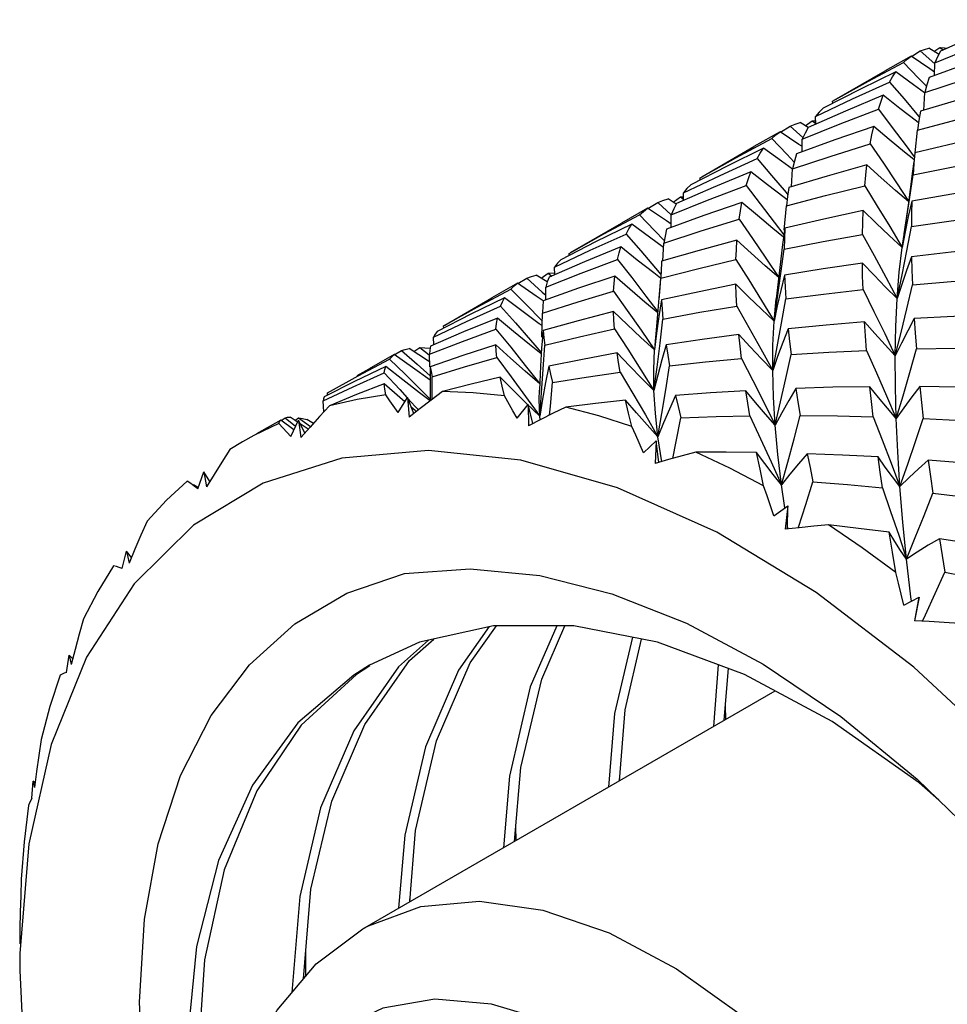
# Model space of a CAD drawing. Units: inches. Extents: x 0.7 to 21.3, y 0.5 to 16.
# Drawn here: x 16.7 to 17, y 3.8 to 4.1 of the extents above; entities that cross this region are included whole.
import ezdxf

# ---------------------------------------------------------------- set-up
doc = ezdxf.new("R2010")
doc.units = ezdxf.units.IN
doc.header["$LTSCALE"] = 1.21
doc.header["$MEASUREMENT"] = 0
doc.layers.get('0').update_dxf_attribs({"linetype": 'CONTINUOUS'})
doc.layers.add('AXIS', color=7, linetype='CONTINUOUS')

msp = doc.modelspace()

# ---------------------------------------------------------------- linework, layer by layer
at = {"color": 7, "linetype": 'CONTINUOUS'}
for p, q in [((16.9847, 4.0868), (16.98221, 4.08839)), ((16.98353, 4.08755), (16.98505, 4.08863)), ((16.98505, 4.08863), (16.98595, 4.08794)), ((16.9853, 4.08862), (16.9863, 4.08855)), ((16.9863, 4.08855), (16.98707, 4.08843)), ((16.97746, 4.08632), (16.97058, 4.08242)), ((16.98241, 4.08292), (16.97746, 4.08632)), ((16.97753, 4.08622), (16.97991, 4.08769)), ((16.97991, 4.08769), (16.98373, 4.08426)), ((16.96617, 4.07967), (16.97546, 4.08461)), ((16.97546, 4.08461), (16.97946, 4.0805)), ((16.98369, 4.08205), (16.98241, 4.08292)), ((16.98368, 4.08119), (16.98373, 4.08457)), ((16.97946, 4.0805), (16.98154, 4.07832)), ((16.95662, 4.07435), (16.96617, 4.07967)), ((16.96192, 4.07497), (16.97174, 4.07943)), ((16.97174, 4.07943), (16.97561, 4.07495)), ((16.95211, 4.07028), (16.96192, 4.07497)), ((16.97561, 4.07495), (16.97946, 4.07038)), ((16.98081, 4.07191), (16.98108, 4.07661)), ((16.95665, 4.07376), (16.95662, 4.07435)), ((16.95216, 4.06827), (16.95211, 4.07028)), ((16.97946, 4.07038), (16.9797, 4.07009)), ((16.94276, 4.06615), (16.94537, 4.06776)), ((16.94537, 4.06776), (16.94875, 4.06467)), ((16.95012, 4.06735), (16.94804, 4.06866)), ((16.94937, 4.06783), (16.95123, 4.06914)), ((16.95123, 4.06914), (16.95214, 4.06916)), ((16.95123, 4.06914), (16.95216, 4.06841)), ((16.97946, 4.06864), (16.97891, 4.06905)), ((16.93095, 4.05934), (16.94048, 4.06441)), ((16.94269, 4.06625), (16.93574, 4.0623)), ((16.94048, 4.06441), (16.94445, 4.06029)), ((16.94768, 4.06287), (16.94269, 4.06625)), ((16.94851, 4.06088), (16.94856, 4.06427)), ((16.97856, 4.06066), (16.97915, 4.06666)), ((16.94842, 4.06237), (16.94768, 4.06287)), ((16.97617, 4.06248), (16.97831, 4.0596)), ((16.92144, 4.05404), (16.93095, 4.05934)), ((16.92674, 4.05466), (16.93657, 4.05913)), ((16.93657, 4.05913), (16.94043, 4.05464)), ((16.94445, 4.06029), (16.94644, 4.05818)), ((16.97844, 4.06068), (16.97818, 4.05777)), ((16.97815, 4.05834), (16.97785, 4.05581)), ((16.97818, 4.05777), (16.97797, 4.05478)), ((16.91701, 4.05001), (16.92674, 4.05466)), ((16.92148, 4.05345), (16.92144, 4.05404)), ((16.94043, 4.05464), (16.94428, 4.05007)), ((16.94572, 4.05165), (16.94597, 4.05635)), ((16.97785, 4.05581), (16.97666, 4.04671)), ((16.97704, 4.04828), (16.97797, 4.05478)), ((16.91427, 4.04756), (16.91624, 4.04895)), ((16.91624, 4.04895), (16.91703, 4.049)), ((16.91624, 4.04895), (16.91705, 4.0483)), ((16.91706, 4.04801), (16.91701, 4.05001)), ((16.94456, 4.04812), (16.94374, 4.04874)), ((16.94428, 4.05007), (16.94473, 4.04952)), ((16.90752, 4.04594), (16.90058, 4.042)), ((16.9125, 4.04256), (16.90752, 4.04594)), ((16.90759, 4.04584), (16.9102, 4.04745)), ((16.9102, 4.04745), (16.91377, 4.04418)), ((16.91508, 4.04705), (16.91294, 4.04839)), ((16.94378, 4.04012), (16.94438, 4.04659)), ((16.97666, 4.04671), (16.97557, 4.03915)), ((16.97607, 4.04186), (16.97704, 4.04828)), ((16.89591, 4.03911), (16.90538, 4.04415)), ((16.90538, 4.04415), (16.90937, 4.04004)), ((16.91375, 4.04082), (16.91379, 4.0442)), ((16.91376, 4.04172), (16.9125, 4.04256)), ((16.94111, 4.04225), (16.94365, 4.03883)), ((16.97507, 4.03555), (16.97607, 4.04186)), ((16.88667, 4.03396), (16.89591, 4.03911)), ((16.89224, 4.03476), (16.90181, 4.03909)), ((16.90937, 4.04004), (16.91193, 4.03735)), ((16.97586, 4.03967), (16.97507, 4.03555)), ((16.91158, 4.03194), (16.9118, 4.03663)), ((16.88283, 4.03029), (16.89224, 4.03476)), ((16.88671, 4.03338), (16.88667, 4.03396)), ((16.94292, 4.02861), (16.94379, 4.03506)), ((16.8829, 4.02829), (16.88283, 4.03029)), ((16.91124, 4.03184), (16.9112, 4.03117)), ((16.88089, 4.02636), (16.87796, 4.0282)), ((16.87929, 4.02737), (16.88115, 4.02868)), ((16.88115, 4.02868), (16.88209, 4.02793)), ((16.90959, 4.03006), (16.91101, 4.02837)), ((16.94266, 4.03022), (16.94163, 4.02188)), ((16.94202, 4.02222), (16.94292, 4.02861)), ((16.94389, 4.02814), (16.94288, 4.02413)), ((16.97379, 4.02195), (16.97507, 4.02822)), ((16.87302, 4.02602), (16.86617, 4.02214)), ((16.87308, 4.02592), (16.87546, 4.02739)), ((16.87546, 4.02739), (16.87955, 4.02369)), ((16.91054, 4.02096), (16.91106, 4.02738)), ((16.86225, 4.01968), (16.87123, 4.02445)), ((16.87123, 4.02445), (16.87527, 4.02037)), ((16.87955, 4.02369), (16.88048, 4.02283)), ((16.88048, 4.0216), (16.88047, 4.02497)), ((16.90706, 4.02262), (16.91026, 4.0184)), ((16.85947, 4.01588), (16.8685, 4.01993)), ((16.87527, 4.02037), (16.87931, 4.01621)), ((16.8798, 4.02136), (16.87966, 4.01976)), ((16.94108, 4.01593), (16.94202, 4.02222)), ((16.94108, 4.01593), (16.94163, 4.02188)), ((16.85336, 4.01473), (16.86225, 4.01968)), ((16.87941, 4.01173), (16.87959, 4.01806)), ((16.8796, 4.01834), (16.87959, 4.01806)), ((16.87966, 4.01976), (16.8796, 4.01834)), ((16.85064, 4.01171), (16.85947, 4.01588)), ((16.85341, 4.01415), (16.85336, 4.01473)), ((16.8795, 4.01476), (16.87877, 4.01528)), ((16.87931, 4.01621), (16.87954, 4.01597)), ((16.91082, 4.0101), (16.91158, 4.01651)), ((16.87976, 4.01347), (16.87939, 4.00879)), ((16.90577, 4.01359), (16.90937, 4.00835)), ((16.9099, 4.01281), (16.90937, 4.00835)), ((16.97327, 4.00676), (16.97482, 4.01296)), ((16.85074, 4.00971), (16.85064, 4.01171)), ((16.91002, 4.00376), (16.91082, 4.0101)), ((16.84022, 4.00709), (16.83356, 4.00331)), ((16.84028, 4.00699), (16.84218, 4.00816)), ((16.84218, 4.00816), (16.84634, 4.00451)), ((16.84933, 4.00537), (16.84418, 4.0087)), ((16.8455, 4.00786), (16.84703, 4.00895)), ((16.84703, 4.00895), (16.8495, 4.00703)), ((16.8497, 4.00387), (16.84962, 4.00719)), ((16.87939, 4.00879), (16.87911, 4.00405)), ((16.94073, 4.00287), (16.94192, 4.00911)), ((16.83065, 4.00145), (16.83904, 4.0059)), ((16.84634, 4.00451), (16.84976, 4.00146)), ((16.84967, 4.00516), (16.84933, 4.00537)), ((16.87505, 4.0042), (16.87891, 3.99928)), ((16.93243, 4.00607), (16.93545, 4.00021)), ((16.82936, 3.99855), (16.8376, 4.0022)), ((16.87911, 4.00405), (16.87879, 3.99762)), ((16.88126, 4.00398), (16.88039, 3.99964)), ((16.90022, 4.00244), (16.9036, 3.99678)), ((16.9092, 3.99752), (16.91002, 4.00376)), ((16.82252, 3.99693), (16.83065, 4.00145)), ((16.8417, 3.99573), (16.83755, 3.99934)), ((16.85029, 3.99518), (16.85033, 4.00122)), ((16.82139, 3.99484), (16.82936, 3.99855)), ((16.82258, 3.99636), (16.82252, 3.99693)), ((16.83911, 3.99484), (16.83801, 3.99641)), ((16.84732, 3.99776), (16.84978, 3.99527)), ((16.82161, 3.99193), (16.82139, 3.99484)), ((16.84132, 3.99167), (16.83911, 3.99484)), ((16.84132, 3.99167), (16.8438, 3.99569)), ((16.84309, 3.99454), (16.8417, 3.99573)), ((16.8438, 3.99569), (16.84425, 3.99048)), ((16.84543, 3.99141), (16.8438, 3.99569)), ((16.84389, 3.99544), (16.84583, 3.99333)), ((16.87285, 3.99019), (16.87577, 3.99383)), ((16.87514, 3.996), (16.87891, 3.99076)), ((16.87891, 3.99076), (16.87541, 3.99412)), ((16.87577, 3.99383), (16.87593, 3.98816)), ((16.87709, 3.98876), (16.87577, 3.99383)), ((16.84713, 3.99275), (16.84425, 3.99048)), ((16.84583, 3.9922), (16.84479, 3.99309)), ((16.84583, 3.99333), (16.84667, 3.99239)), ((16.84612, 3.99196), (16.84583, 3.9922)), ((16.80963, 3.98878), (16.80299, 3.98558)), ((16.81014, 3.98971), (16.80371, 3.98608)), ((16.81361, 3.98711), (16.81014, 3.98971)), ((16.8102, 3.98962), (16.81134, 3.99033)), ((16.81134, 3.99033), (16.81406, 3.98807)), ((16.81451, 3.98922), (16.81262, 3.99049)), ((16.81279, 3.98535), (16.81481, 3.98966)), ((16.81391, 3.98962), (16.81488, 3.99032)), ((16.81653, 3.98625), (16.81481, 3.98966)), ((16.81481, 3.98966), (16.81546, 3.98503)), ((16.81488, 3.99032), (16.81803, 3.98797)), ((16.81488, 3.99032), (16.81593, 3.99013)), ((16.81741, 3.98726), (16.8153, 3.98868)), ((16.81593, 3.99013), (16.81706, 3.98988)), ((16.8188, 3.98883), (16.81706, 3.98988)), ((16.87917, 3.98984), (16.87593, 3.98816)), ((16.87902, 3.98976), (16.87891, 3.99076)), ((16.93466, 3.9908), (16.9375, 3.98474)), ((16.96737, 3.99059), (16.9698, 3.98444)), ((16.81792, 3.98784), (16.81546, 3.98503)), ((16.90437, 3.98567), (16.90334, 3.988)), ((16.79995, 3.9839), (16.79663, 3.98189)), ((16.80299, 3.98558), (16.79995, 3.9839)), ((16.90641, 3.98096), (16.90437, 3.98567)), ((16.90641, 3.98096), (16.90976, 3.98415)), ((16.90976, 3.98415), (16.90953, 3.97813)), ((16.91052, 3.97843), (16.90976, 3.98415)), ((16.91127, 3.97864), (16.91027, 3.98528)), ((16.84932, 3.98166), (16.82639, 3.97962)), ((16.82639, 3.97962), (16.80548, 3.97295)), ((16.91306, 3.97919), (16.90953, 3.97813)), ((16.78812, 3.97142), (16.78968, 3.97594)), ((16.7913, 3.97341), (16.78968, 3.97594)), ((16.78968, 3.97594), (16.79042, 3.97197)), ((16.80548, 3.97295), (16.78698, 3.96176)), ((16.79243, 3.97526), (16.79042, 3.97197)), ((16.78829, 3.97169), (16.78696, 3.97253)), ((16.94392, 3.96636), (16.94305, 3.97249)), ((16.96983, 3.97172), (16.97202, 3.96544)), ((16.94099, 3.96427), (16.94472, 3.96693)), ((16.94472, 3.96693), (16.94402, 3.96071)), ((16.94467, 3.9607), (16.94472, 3.96693)), ((16.78698, 3.96176), (16.77123, 3.94626)), ((16.94779, 3.96113), (16.94402, 3.96071)), ((16.94479, 3.96084), (16.94468, 3.96152)), ((16.76806, 3.95032), (16.76917, 3.95494)), ((16.76917, 3.95494), (16.7699, 3.9517)), ((16.77053, 3.95323), (16.76917, 3.95494)), ((16.77143, 3.95539), (16.7699, 3.9517)), ((16.9774, 3.94274), (16.97625, 3.95279)), ((16.82767, 3.94374), (16.84297, 3.94901)), ((16.97553, 3.9406), (16.9796, 3.94271)), ((16.97754, 3.94165), (16.9774, 3.94274)), ((16.9796, 3.94271), (16.97837, 3.93642)), ((16.97847, 3.9364), (16.9796, 3.94271)), ((16.98228, 3.93621), (16.97837, 3.93642)), ((16.75556, 3.92884), (16.75452, 3.92484)), ((16.84692, 3.93072), (16.83372, 3.92464)), ((16.75322, 3.92267), (16.75392, 3.92729)), ((16.75392, 3.92729), (16.75452, 3.92484)), ((16.7549, 3.9263), (16.75392, 3.92729)), ((16.92628, 3.92477), (16.92497, 3.90834)), ((16.92786, 3.91001), (16.92903, 3.92375)), ((16.92828, 3.91025), (16.92819, 3.91391)), ((16.74915, 3.90359), (16.74322, 3.87722)), ((16.7453, 3.8964), (16.74475, 3.8922)), ((16.90014, 3.894), (16.9001, 3.89452)), ((16.74405, 3.88933), (16.74438, 3.89384)), ((16.74491, 3.89342), (16.74438, 3.89384)), ((16.8726, 3.8781), (16.87252, 3.88178)), ((16.8445, 3.86188), (16.84444, 3.8626)), ((16.74097, 3.85907), (16.74089, 3.85477)), ((16.74085, 3.85477), (16.74083, 3.85067)), ((16.81681, 3.84215), (16.81681, 3.84921)), ((16.74083, 3.84359), (16.74214, 3.81685))]:
    msp.add_line(p, q, dxfattribs=at)
for points in [[(17.00487, 4.09598), (16.99525, 4.09201), (16.98524, 4.08763)], [(16.98373, 4.08457), (16.99377, 4.08862), (17.00375, 4.09243)], [(16.97991, 4.08769), (16.98103, 4.0881), (16.98221, 4.08839)], [(17.00264, 4.08791), (16.9924, 4.08438), (16.98226, 4.08067)], [(16.97546, 4.08461), (16.97645, 4.08553), (16.97746, 4.08632)], [(16.98524, 4.08763), (16.98446, 4.08616), (16.98373, 4.08457)], [(16.98108, 4.07661), (16.99134, 4.08005), (17.00175, 4.08331)], [(16.97342, 4.08215), (16.96399, 4.07753), (16.95415, 4.07247)], [(16.97174, 4.07943), (16.97256, 4.08085), (16.97342, 4.08215)], [(16.98105, 4.07658), (16.97811, 4.0787), (16.97342, 4.08215)], [(16.98226, 4.08067), (16.98164, 4.07868), (16.98108, 4.07661)], [(17.00091, 4.07772), (16.99038, 4.07478), (16.97998, 4.07166)], [(16.97009, 4.07591), (16.96003, 4.07172), (16.95014, 4.06738)], [(16.96877, 4.07221), (16.96941, 4.07411), (16.97009, 4.07591)], [(16.97891, 4.06905), (16.97451, 4.07244), (16.97009, 4.07591)], [(16.94856, 4.06427), (16.95866, 4.06835), (16.96877, 4.07221)], [(16.95415, 4.07247), (16.9531, 4.07143), (16.95211, 4.07028)], [(16.96877, 4.07221), (16.97248, 4.06738), (16.97617, 4.06248)], [(16.97915, 4.06666), (16.98944, 4.06942), (17.00027, 4.07212)], [(16.97998, 4.07166), (16.97955, 4.06922), (16.97915, 4.06666)], [(16.94537, 4.06776), (16.94668, 4.06826), (16.94804, 4.06866)], [(16.96753, 4.06764), (16.95723, 4.06408), (16.94708, 4.06036)], [(16.95014, 4.06738), (16.94932, 4.06587), (16.94856, 4.06427)], [(16.96658, 4.063), (16.96703, 4.0654), (16.96753, 4.06764)], [(16.97821, 4.05883), (16.97575, 4.06081), (16.97165, 4.06418), (16.96753, 4.06764)], [(16.94048, 4.06441), (16.94155, 4.06538), (16.94269, 4.06625)], [(16.99971, 4.06549), (16.98886, 4.06313), (16.97844, 4.06068)], [(16.93831, 4.06189), (16.92864, 4.05714), (16.91897, 4.05216)], [(16.93657, 4.05913), (16.93741, 4.06056), (16.93831, 4.06189)], [(16.94596, 4.05634), (16.94302, 4.05844), (16.93831, 4.06189)], [(16.94597, 4.05635), (16.95599, 4.05969), (16.96658, 4.063)], [(16.96658, 4.063), (16.97011, 4.05787), (16.97362, 4.05268), (16.97681, 4.04785)], [(16.94708, 4.06036), (16.9465, 4.05839), (16.94597, 4.05635)], [(16.96574, 4.05741), (16.95517, 4.05447), (16.94501, 4.05144)], [(16.96517, 4.0519), (16.96543, 4.0547), (16.96574, 4.05741)], [(16.97679, 4.04769), (16.97332, 4.05066), (16.96953, 4.05399), (16.96574, 4.05741)], [(16.97797, 4.05478), (16.98861, 4.05696), (16.99932, 4.05896)], [(16.93492, 4.0556), (16.92491, 4.05144), (16.91516, 4.04717)], [(16.93367, 4.05197), (16.93427, 4.05384), (16.93492, 4.0556)], [(16.94374, 4.04874), (16.93934, 4.05212), (16.93492, 4.0556)], [(16.91379, 4.0442), (16.92344, 4.04808), (16.93367, 4.05197)], [(16.91897, 4.05216), (16.91795, 4.05113), (16.91701, 4.05001)], [(16.93367, 4.05197), (16.9374, 4.04714), (16.94111, 4.04225)], [(16.94438, 4.04659), (16.95472, 4.04933), (16.96517, 4.0519)], [(16.94501, 4.05144), (16.94467, 4.04904), (16.94438, 4.04659)], [(16.96517, 4.0519), (16.9685, 4.0465), (16.97181, 4.04104), (16.97507, 4.03555)], [(16.99903, 4.05131), (16.98831, 4.04964), (16.97764, 4.04778)], [(16.90538, 4.04415), (16.90641, 4.0451), (16.90752, 4.04594)], [(16.9102, 4.04745), (16.91154, 4.04797), (16.91294, 4.04839)], [(16.93256, 4.04745), (16.9224, 4.04396), (16.91257, 4.04039)], [(16.91516, 4.04717), (16.91444, 4.04573), (16.91379, 4.0442)], [(16.93181, 4.04299), (16.93215, 4.04527), (16.93256, 4.04745)], [(16.94359, 4.03827), (16.94073, 4.04058), (16.93665, 4.04397), (16.93256, 4.04745)], [(16.97764, 4.04778), (16.97672, 4.04376), (16.97586, 4.03967)], [(16.97764, 4.04778), (16.97756, 4.04447), (16.97753, 4.04107)], [(16.96474, 4.04529), (16.95428, 4.04306), (16.94394, 4.04067)], [(16.96454, 4.03898), (16.96462, 4.04216), (16.96474, 4.04529)], [(16.97507, 4.03555), (16.97164, 4.03869), (16.96818, 4.04195), (16.96474, 4.04529)], [(16.97753, 4.04107), (16.98811, 4.04258), (16.9989, 4.04394)], [(16.90334, 4.04169), (16.8937, 4.03697), (16.88445, 4.03221)], [(16.90181, 4.03909), (16.90254, 4.04045), (16.90334, 4.04169)], [(16.91175, 4.03554), (16.90803, 4.03823), (16.90334, 4.04169)], [(16.9118, 4.03663), (16.92174, 4.03989), (16.93181, 4.04299)], [(16.93181, 4.04299), (16.93538, 4.03787), (16.93893, 4.03267), (16.94234, 4.02758)], [(16.97507, 4.02822), (16.97632, 4.03461), (16.97753, 4.04107)], [(16.90181, 4.03909), (16.9057, 4.03461), (16.90959, 4.03006)], [(16.91257, 4.04039), (16.91215, 4.03856), (16.9118, 4.03663)], [(16.94394, 4.04067), (16.94337, 4.03631), (16.94266, 4.03022)], [(16.94394, 4.04067), (16.94383, 4.03791), (16.94379, 4.03506)], [(16.94379, 4.03506), (16.95415, 4.03711), (16.96454, 4.03898)], [(16.96454, 4.03898), (16.96766, 4.03336), (16.97075, 4.02767), (16.97379, 4.02195)], [(16.90042, 4.03568), (16.89077, 4.0317), (16.88137, 4.02762)], [(16.89951, 4.03231), (16.89994, 4.03409), (16.90042, 4.03568)], [(16.91094, 4.02738), (16.90914, 4.02876), (16.90478, 4.03217), (16.90042, 4.03568)], [(16.93124, 4.03748), (16.92118, 4.03474), (16.91124, 4.03184)], [(16.93098, 4.03229), (16.93108, 4.03493), (16.93124, 4.03748)], [(16.94233, 4.02753), (16.93872, 4.03068), (16.93498, 4.03404), (16.93124, 4.03748)], [(16.97379, 4.02195), (16.97434, 4.02895), (16.97507, 4.03555)], [(16.9776, 4.03307), (16.97627, 4.02942), (16.97499, 4.02571), (16.97379, 4.02195)], [(16.9989, 4.03529), (16.98812, 4.03425), (16.9776, 4.03307)], [(16.9776, 4.03307), (16.97769, 4.02945), (16.97783, 4.02564)], [(16.88047, 4.02497), (16.88989, 4.02871), (16.89951, 4.03231)], [(16.88445, 4.03221), (16.88361, 4.03131), (16.88283, 4.03029)], [(16.89951, 4.03231), (16.90329, 4.02751), (16.90706, 4.02262)], [(16.91106, 4.02738), (16.92115, 4.02996), (16.93098, 4.03229)], [(16.9112, 4.03117), (16.91112, 4.02966), (16.91106, 4.02738)], [(16.93098, 4.03229), (16.93438, 4.02689), (16.93775, 4.02143), (16.94108, 4.01593)], [(16.96453, 4.03137), (16.95411, 4.02983), (16.94389, 4.02814)], [(16.96471, 4.02437), (16.9646, 4.02792), (16.96453, 4.03137)], [(16.97379, 4.02195), (16.97071, 4.025), (16.96762, 4.02814), (16.96453, 4.03137)], [(16.87546, 4.02739), (16.87666, 4.02784), (16.87796, 4.0282)], [(16.89879, 4.02793), (16.88921, 4.02471), (16.8798, 4.02136)], [(16.88115, 4.02868), (16.88272, 4.02875), (16.88289, 4.02875)], [(16.89848, 4.02389), (16.8986, 4.02599), (16.89879, 4.02793)], [(16.91024, 4.01815), (16.90681, 4.021), (16.9028, 4.02443), (16.89879, 4.02793)], [(16.94389, 4.02814), (16.94402, 4.02505), (16.9442, 4.02187)], [(16.87123, 4.02445), (16.87209, 4.02529), (16.87302, 4.02602)], [(16.8798, 4.02135), (16.87795, 4.02261), (16.87302, 4.02602)], [(16.88137, 4.02762), (16.88089, 4.02636), (16.88047, 4.02497)], [(16.91094, 4.02739), (16.91077, 4.02484), (16.91051, 4.02164)], [(16.93097, 4.02577), (16.92117, 4.02378), (16.91119, 4.02159)], [(16.93119, 4.01994), (16.93105, 4.02291), (16.93097, 4.02577)], [(16.94108, 4.01593), (16.93772, 4.01911), (16.93434, 4.0224), (16.93097, 4.02577)], [(16.97482, 4.01296), (16.97634, 4.01927), (16.97783, 4.02564)], [(16.97783, 4.02564), (16.98814, 4.02647), (16.99902, 4.02717)], [(16.87959, 4.01806), (16.88904, 4.02107), (16.89848, 4.02389)], [(16.89848, 4.02389), (16.90213, 4.01878), (16.90577, 4.01359)], [(16.94288, 4.02413), (16.94194, 4.02005), (16.94108, 4.01593)], [(16.9442, 4.02187), (16.95417, 4.02316), (16.96471, 4.02437)], [(16.96471, 4.02437), (16.9676, 4.01855), (16.97046, 4.01267), (16.97327, 4.00676)], [(16.86956, 4.02219), (16.86056, 4.0178), (16.85165, 4.01325)], [(16.8685, 4.01993), (16.869, 4.02111), (16.86956, 4.02219)], [(16.8685, 4.01993), (16.87248, 4.01548), (16.87645, 4.01095), (16.87926, 4.00768)], [(16.87877, 4.01528), (16.87417, 4.01869), (16.86956, 4.02219)], [(16.90949, 4.00959), (16.90998, 4.0146), (16.91054, 4.02096)], [(16.91119, 4.02159), (16.91051, 4.01723), (16.9099, 4.01281)], [(16.91119, 4.02159), (16.91135, 4.0191), (16.91158, 4.01651)], [(16.91158, 4.01651), (16.9214, 4.01831), (16.93119, 4.01994)], [(16.93119, 4.01994), (16.93441, 4.0143), (16.93759, 4.0086), (16.94073, 4.00287)], [(16.94192, 4.00911), (16.94308, 4.01545), (16.9442, 4.02187)], [(16.97327, 4.00676), (16.97344, 4.01454), (16.97379, 4.02195)], [(16.89845, 4.01852), (16.88907, 4.01607), (16.87976, 4.01347)], [(16.89872, 4.0139), (16.89855, 4.01626), (16.89845, 4.01852)], [(16.90937, 4.00835), (16.90575, 4.01164), (16.9021, 4.01504), (16.89845, 4.01852)], [(16.9993, 4.01754), (16.98878, 4.01717), (16.97831, 4.01664)], [(16.86763, 4.01673), (16.85865, 4.01309), (16.84985, 4.00933)], [(16.86727, 4.01385), (16.86741, 4.01533), (16.86763, 4.01673)], [(16.87925, 4.00728), (16.87617, 4.00972), (16.87191, 4.01318), (16.86763, 4.01673)], [(16.94073, 4.00287), (16.94078, 4.00959), (16.94108, 4.01593)], [(16.96513, 4.01576), (16.95493, 4.01491), (16.94486, 4.01392)], [(16.96566, 4.00819), (16.96537, 4.01206), (16.96513, 4.01576)], [(16.97327, 4.00676), (16.97055, 4.00967), (16.96783, 4.01268), (16.96513, 4.01576)], [(16.97831, 4.01664), (16.97657, 4.01341), (16.97489, 4.01011), (16.97327, 4.00676)], [(16.97831, 4.01664), (16.97858, 4.01273), (16.97889, 4.00861)], [(16.84962, 4.00719), (16.85836, 4.01058), (16.86727, 4.01385)], [(16.85165, 4.01325), (16.8511, 4.01252), (16.85064, 4.01171)], [(16.86727, 4.01385), (16.87117, 4.00906), (16.87505, 4.0042)], [(16.87976, 4.01347), (16.87995, 4.01157), (16.88021, 4.00961)], [(16.88021, 4.00961), (16.88943, 4.01183), (16.89872, 4.0139)], [(16.89872, 4.0139), (16.90224, 4.0085), (16.90574, 4.00303), (16.9092, 3.99752)], [(16.93175, 4.0124), (16.92202, 4.01111), (16.91243, 4.00968)], [(16.93243, 4.00607), (16.93206, 4.00928), (16.93175, 4.0124)], [(16.94073, 4.00287), (16.93774, 4.00595), (16.93474, 4.00914), (16.93175, 4.0124)], [(16.94486, 4.01392), (16.94342, 4.0103), (16.94204, 4.0066), (16.94073, 4.00287)], [(16.94486, 4.01392), (16.94522, 4.01056), (16.94562, 4.0071)], [(16.86724, 4.00969), (16.85843, 4.00683), (16.84983, 4.00387)], [(16.86753, 4.00628), (16.86735, 4.00801), (16.86724, 4.00969)], [(16.87891, 3.99928), (16.87504, 4.00265), (16.87114, 4.00613), (16.86724, 4.00969)], [(16.87891, 3.99076), (16.87938, 3.99696), (16.87981, 4.00325), (16.88021, 4.00961)], [(16.91243, 4.00968), (16.91127, 4.00569), (16.91019, 4.00163), (16.9092, 3.99752)], [(16.91243, 4.00968), (16.91286, 4.00693), (16.91335, 4.00412)], [(16.83904, 4.0059), (16.83959, 4.00653), (16.84022, 4.00709)], [(16.84978, 4.00033), (16.84507, 4.00362), (16.84022, 4.00709)], [(16.84218, 4.00816), (16.84315, 4.00847), (16.84418, 4.0087)], [(16.84703, 4.00895), (16.84839, 4.00892), (16.84977, 4.00881)], [(16.84985, 4.00933), (16.8497, 4.00829), (16.84962, 4.00719)], [(16.89942, 4.00751), (16.89026, 4.0058), (16.88126, 4.00398)], [(16.90022, 4.00244), (16.89979, 4.00501), (16.89942, 4.00751)], [(16.9092, 3.99752), (16.90595, 4.00076), (16.90268, 4.00409), (16.89942, 4.00751)], [(16.9092, 3.99752), (16.90913, 4.00312), (16.90937, 4.00835)], [(16.94139, 3.98835), (16.94282, 3.99451), (16.94424, 4.00077), (16.94562, 4.0071)], [(16.94562, 4.0071), (16.95565, 4.00772), (16.96566, 4.00819)], [(16.96566, 4.00819), (16.96832, 4.0022), (16.97095, 3.99615), (16.97352, 3.99008)], [(16.97352, 3.99008), (16.9733, 3.99861), (16.97327, 4.00676)], [(16.97352, 3.99008), (16.97532, 3.99617), (16.97712, 4.00236), (16.97889, 4.00861)], [(16.97889, 4.00861), (16.98929, 4.00878), (16.99966, 4.00881)], [(16.83904, 4.0059), (16.84318, 4.00187), (16.84732, 3.99776)], [(16.85033, 4.00122), (16.85887, 4.00381), (16.86753, 4.00628)], [(16.86753, 4.00628), (16.87134, 4.00118), (16.87514, 3.996)], [(16.91027, 3.98528), (16.91132, 3.99147), (16.91235, 3.99776), (16.91335, 4.00412)], [(16.91335, 4.00412), (16.92286, 4.00516), (16.93243, 4.00607)], [(16.83801, 4.00396), (16.82971, 3.99996), (16.82162, 3.99587)], [(16.8376, 4.0022), (16.83777, 4.00311), (16.83801, 4.00396)], [(16.8376, 4.0022), (16.84172, 3.99781), (16.84373, 3.99562)], [(16.84978, 3.99483), (16.847, 3.99693), (16.84251, 4.0004), (16.83801, 4.00396)], [(16.84983, 4.00387), (16.84977, 3.99889), (16.84978, 3.99479)], [(16.84983, 4.00387), (16.85005, 4.00257), (16.85033, 4.00122)], [(16.88126, 4.00398), (16.88176, 4.00185), (16.88231, 3.99969)], [(16.88231, 3.99969), (16.89118, 4.00112), (16.90022, 4.00244)], [(16.94139, 3.98835), (16.94094, 3.99579), (16.94073, 4.00287)], [(16.83755, 3.99934), (16.83021, 3.99645), (16.82304, 3.99348)], [(16.83801, 3.99641), (16.83772, 3.99791), (16.83755, 3.99934)], [(16.86838, 4.00111), (16.86066, 3.99923), (16.85308, 3.99727)], [(16.86957, 3.99615), (16.86893, 3.99866), (16.86838, 4.00111)], [(16.87541, 3.99412), (16.8719, 3.99757), (16.86838, 4.00111)], [(16.88039, 3.99964), (16.8796, 3.99522), (16.87891, 3.99076)], [(16.88146, 3.99099), (16.8817, 3.99335), (16.88231, 3.99969)], [(16.93545, 4.00021), (16.93845, 3.99429), (16.94139, 3.98835)], [(16.83801, 3.99641), (16.83041, 3.9952), (16.82304, 3.99348)], [(16.85308, 3.99727), (16.85007, 3.99501), (16.84713, 3.99275)], [(16.86957, 3.99615), (16.86124, 3.99697), (16.85308, 3.99727)], [(16.87891, 3.99076), (16.87872, 3.99519), (16.87879, 3.99762)], [(16.9036, 3.99678), (16.90695, 3.99105), (16.91027, 3.98528)], [(16.91027, 3.98528), (16.90958, 3.99157), (16.9092, 3.99752)], [(16.93359, 3.99748), (16.9242, 3.9969), (16.91496, 3.9962)], [(16.93466, 3.9908), (16.9341, 3.99418), (16.93359, 3.99748)], [(16.94139, 3.98835), (16.93879, 3.99131), (16.93618, 3.99436), (16.93359, 3.99748)], [(16.94687, 3.9981), (16.94497, 3.99492), (16.94314, 3.99166), (16.94139, 3.98835)], [(16.96652, 3.99856), (16.95673, 3.9984), (16.94687, 3.9981)], [(16.94687, 3.9981), (16.94742, 3.99454), (16.94803, 3.99088)], [(16.96737, 3.99059), (16.96693, 3.99461), (16.96652, 3.99856)], [(16.97352, 3.99008), (16.97117, 3.99282), (16.96884, 3.99566), (16.96652, 3.99856)], [(16.97979, 3.9986), (16.97764, 3.99583), (16.97554, 3.99298), (16.97352, 3.99008)], [(16.97979, 3.9986), (16.98022, 3.9944), (16.98069, 3.99012)], [(17.00023, 3.99821), (16.99003, 3.99847), (16.97979, 3.9986)], [(16.82162, 3.99587), (16.82146, 3.99538), (16.82139, 3.99484)], [(16.87285, 3.99019), (16.87176, 3.99218), (16.86957, 3.99615)], [(16.90169, 3.99497), (16.8937, 3.9941), (16.88585, 3.99314)], [(16.90334, 3.988), (16.90248, 3.99152), (16.90169, 3.99497)], [(16.91027, 3.98528), (16.90741, 3.98842), (16.90454, 3.99166), (16.90169, 3.99497)], [(16.91496, 3.9962), (16.91331, 3.99263), (16.91174, 3.98898), (16.91027, 3.98528)], [(16.91496, 3.9962), (16.91563, 3.99326), (16.91635, 3.9903)], [(16.82304, 3.99348), (16.82045, 3.99066), (16.81792, 3.98784)], [(16.88585, 3.99314), (16.88248, 3.9915), (16.87917, 3.98984)], [(16.90334, 3.988), (16.89455, 3.99083), (16.88585, 3.99314)], [(16.80963, 3.98878), (16.80982, 3.98929), (16.81014, 3.98971)], [(16.81279, 3.98535), (16.81174, 3.9865), (16.81068, 3.98765), (16.80963, 3.98878)], [(16.81134, 3.99033), (16.81194, 3.99044), (16.81262, 3.99049)], [(16.91419, 3.97951), (16.91511, 3.98403), (16.91635, 3.9903)], [(16.91635, 3.9903), (16.92569, 3.99062), (16.93466, 3.9908)], [(16.94305, 3.97249), (16.94472, 3.97853), (16.94639, 3.98468), (16.94803, 3.99088)], [(16.94803, 3.99088), (16.95794, 3.99079), (16.96737, 3.99059)], [(16.97451, 3.97205), (16.97392, 3.98123), (16.97352, 3.99008)], [(16.97451, 3.97205), (16.97658, 3.97798), (16.97865, 3.98402), (16.98069, 3.99012)], [(16.98069, 3.99012), (16.99105, 3.98961), (17.00083, 3.98901)], [(16.94305, 3.97249), (16.94209, 3.98058), (16.94139, 3.98835)], [(16.9375, 3.98474), (16.9403, 3.97863), (16.94305, 3.97249)], [(16.9698, 3.98444), (16.97218, 3.97825), (16.97451, 3.97205)], [(16.79663, 3.98189), (16.7945, 3.97857), (16.79243, 3.97526)], [(17.00298, 3.90111), (16.97818, 3.92415), (16.95228, 3.94396), (16.92586, 3.95997), (16.89952, 3.97175), (16.87384, 3.97902), (16.84932, 3.98166)], [(16.92034, 3.98122), (16.91667, 3.98022), (16.91306, 3.97919)], [(16.93832, 3.97222), (16.92932, 3.97696), (16.92034, 3.98122)], [(16.93646, 3.98112), (16.92839, 3.98121), (16.92034, 3.98122)], [(16.93832, 3.97222), (16.93736, 3.97671), (16.93646, 3.98112)], [(16.94305, 3.97249), (16.94084, 3.97529), (16.93864, 3.97817), (16.93646, 3.98112)], [(16.9499, 3.98077), (16.94754, 3.97809), (16.94525, 3.97532), (16.94305, 3.97249)], [(16.9499, 3.98077), (16.95063, 3.9771), (16.95142, 3.97334)], [(16.96869, 3.97992), (16.95928, 3.9804), (16.9499, 3.98077)], [(16.96983, 3.97172), (16.96925, 3.97583), (16.96869, 3.97992)], [(16.97451, 3.97205), (16.97255, 3.97459), (16.97061, 3.97722), (16.96869, 3.97992)], [(16.98203, 3.97906), (16.97946, 3.9768), (16.97695, 3.97446), (16.97451, 3.97205)], [(16.98203, 3.97906), (16.98261, 3.97469), (16.98322, 3.9703)], [(17.00169, 3.97742), (16.99187, 3.9783), (16.98203, 3.97906)], [(16.78529, 3.97349), (16.77981, 3.9684), (16.77465, 3.96285)], [(16.78812, 3.97142), (16.78718, 3.97213), (16.78623, 3.97282), (16.78529, 3.97349)], [(16.94754, 3.9611), (16.94761, 3.9613), (16.94952, 3.96729), (16.95142, 3.97334)], [(16.95142, 3.97334), (16.96062, 3.97258), (16.96983, 3.97172)], [(16.94099, 3.96427), (16.94011, 3.96691), (16.93922, 3.96958), (16.93832, 3.97222)], [(16.97625, 3.95279), (16.97529, 3.96256), (16.97451, 3.97205)], [(16.97625, 3.95279), (16.97858, 3.95855), (16.9809, 3.96439), (16.98322, 3.9703)], [(16.98322, 3.9703), (16.99286, 3.96916), (17.00249, 3.96793)], [(16.97202, 3.96544), (16.97417, 3.95912), (16.97625, 3.95279)], [(16.77465, 3.96285), (16.77301, 3.95911), (16.77143, 3.95539)], [(16.95552, 3.96187), (16.95162, 3.96152), (16.94779, 3.96113)], [(16.97342, 3.94928), (16.9645, 3.95579), (16.95552, 3.96187)], [(16.97163, 3.95996), (16.96353, 3.96095), (16.95552, 3.96187)], [(16.97625, 3.95279), (16.97469, 3.95511), (16.97314, 3.95751), (16.97163, 3.95996)], [(16.97342, 3.94928), (16.97251, 3.95463), (16.97163, 3.95996)], [(16.98502, 3.95816), (16.98203, 3.95645), (16.9791, 3.95466), (16.97625, 3.95279)], [(16.98502, 3.95816), (16.98573, 3.95373), (16.98645, 3.94932)], [(17.00367, 3.95535), (16.99429, 3.9568), (16.98502, 3.95816)], [(16.76574, 3.95101), (16.76158, 3.94418), (16.75778, 3.93694)], [(16.76806, 3.95032), (16.76728, 3.95057), (16.7665, 3.9508), (16.76574, 3.95101)], [(16.84297, 3.94901), (16.86044, 3.95024), (16.87889, 3.94842), (16.89805, 3.9436), (16.91782, 3.9358), (16.93817, 3.92493), (16.9588, 3.91101), (16.97906, 3.89441), (16.99859, 3.87544)], [(16.97553, 3.9406), (16.97484, 3.94349), (16.97414, 3.94639), (16.97342, 3.94928)], [(16.98051, 3.93631), (16.9813, 3.93801), (16.98388, 3.94363), (16.98645, 3.94932)], [(16.98645, 3.94932), (16.99547, 3.94759), (17.00464, 3.94576)], [(16.77123, 3.94626), (16.75855, 3.92675), (16.74915, 3.90359)], [(16.80184, 3.92477), (16.81389, 3.93562), (16.82767, 3.94374)], [(16.75778, 3.93694), (16.75665, 3.93287), (16.75556, 3.92884)], [(16.9903, 3.93568), (16.98626, 3.93597), (16.98228, 3.93621)], [(16.86549, 3.93487), (16.85735, 3.92327), (16.84858, 3.90294), (16.84305, 3.87954), (16.84143, 3.8601)], [(16.84438, 3.86181), (16.84591, 3.88079), (16.85147, 3.90452), (16.86043, 3.92523), (16.86742, 3.93512)], [(16.98486, 3.88877), (16.97957, 3.89341), (16.95649, 3.90967), (16.9332, 3.9222), (16.91014, 3.93075), (16.8879, 3.93509), (16.86661, 3.93512), (16.84692, 3.93072)], [(16.88339, 3.9351), (16.87638, 3.9189), (16.87082, 3.89517), (16.86929, 3.87619)], [(16.87219, 3.87786), (16.87384, 3.89745), (16.87941, 3.9209), (16.88556, 3.93509)], [(16.84939, 3.93127), (16.84143, 3.92419), (16.8295, 3.90717), (16.8207, 3.88675), (16.81517, 3.86323), (16.81309, 3.83772)], [(16.81615, 3.84137), (16.81814, 3.86515), (16.82367, 3.88856), (16.83244, 3.90889), (16.84432, 3.92584), (16.85076, 3.93158)], [(16.90355, 3.93203), (16.89875, 3.91183), (16.8971, 3.89225)], [(16.90006, 3.89395), (16.90155, 3.91274), (16.90592, 3.93157)], [(16.84197, 3.6424), (16.83007, 3.65949), (16.81913, 3.67723), (16.80912, 3.69566), (16.79982, 3.71536), (16.79119, 3.73693), (16.78357, 3.76054), (16.77757, 3.78563), (16.77381, 3.81115), (16.77266, 3.83521), (16.77398, 3.85719), (16.77763, 3.87723), (16.78356, 3.89538), (16.79168, 3.91129), (16.80184, 3.92477)], [(16.83372, 3.92464), (16.82949, 3.92201), (16.8147, 3.90934), (16.80262, 3.8928), (16.79359, 3.87283), (16.7878, 3.85), (16.7853, 3.82469), (16.78613, 3.79733), (16.79026, 3.76866), (16.7974, 3.74)], [(16.83381, 3.9245), (16.83024, 3.9222), (16.81553, 3.90867), (16.80375, 3.89125), (16.79515, 3.87034), (16.7899, 3.8464), (16.78812, 3.81997), (16.78982, 3.79163), (16.79408, 3.76704)], [(16.75156, 3.92202), (16.74885, 3.91366), (16.74653, 3.90495)], [(16.75322, 3.92267), (16.75266, 3.92248), (16.7521, 3.92226), (16.75156, 3.92202)], [(16.74653, 3.90495), (16.7459, 3.90065), (16.7453, 3.8964)], [(16.74438, 3.89384), (16.74457, 3.89302), (16.74475, 3.8922)], [(16.74405, 3.88933), (16.74375, 3.88871), (16.74346, 3.88806), (16.74319, 3.88739)], [(16.74319, 3.88739), (16.74201, 3.87776), (16.74124, 3.86784)], [(16.74322, 3.87722), (16.74087, 3.84812), (16.74083, 3.84359)], [(16.74124, 3.86784), (16.74109, 3.86343), (16.74097, 3.85907)], [(16.83191, 3.85461), (16.83344, 3.85546), (16.84734, 3.86056), (16.86289, 3.86196), (16.87968, 3.85962), (16.89727, 3.8536), (16.91521, 3.84407), (16.93303, 3.83126), (16.95027, 3.81551), (16.96648, 3.79724), (16.98124, 3.77691), (16.99416, 3.75506)], [(16.85383, 3.628), (16.83926, 3.64617), (16.82567, 3.66694), (16.81415, 3.68891), (16.80495, 3.71162), (16.79832, 3.73458), (16.79447, 3.75727), (16.7936, 3.77914), (16.79584, 3.79953), (16.80113, 3.81769), (16.80916, 3.83305), (16.81953, 3.84538), (16.83191, 3.85461)], [(16.98025, 3.71992), (16.97064, 3.74082), (16.95894, 3.76087), (16.94546, 3.77948), (16.93061, 3.79612), (16.91479, 3.81032), (16.89846, 3.82168), (16.88208, 3.82988), (16.86611, 3.83468), (16.85102, 3.83594), (16.83722, 3.83363), (16.82511, 3.82782), (16.81504, 3.81867), (16.80728, 3.80644), (16.80206, 3.79148), (16.79953, 3.77421), (16.79976, 3.75512), (16.80275, 3.73476), (16.8084, 3.7137), (16.81656, 3.69254)]]:
    msp.add_lwpolyline(points, dxfattribs=at)
at = {"layer": 'AXIS', "color": 7, "linetype": 'CONTINUOUS'}
for p, q in [((16.95703, 4.0746), (16.97058, 4.08242)), ((16.92187, 4.05429), (16.93574, 4.0623)), ((16.88706, 4.03419), (16.90058, 4.042)), ((16.85365, 4.01491), (16.86617, 4.02214)), ((16.83042, 4.00149), (16.83356, 4.00331)), ((16.83191, 3.85461), (16.94137, 3.91781))]:
    msp.add_line(p, q, dxfattribs=at)

doc.saveas('drawing.dxf')
